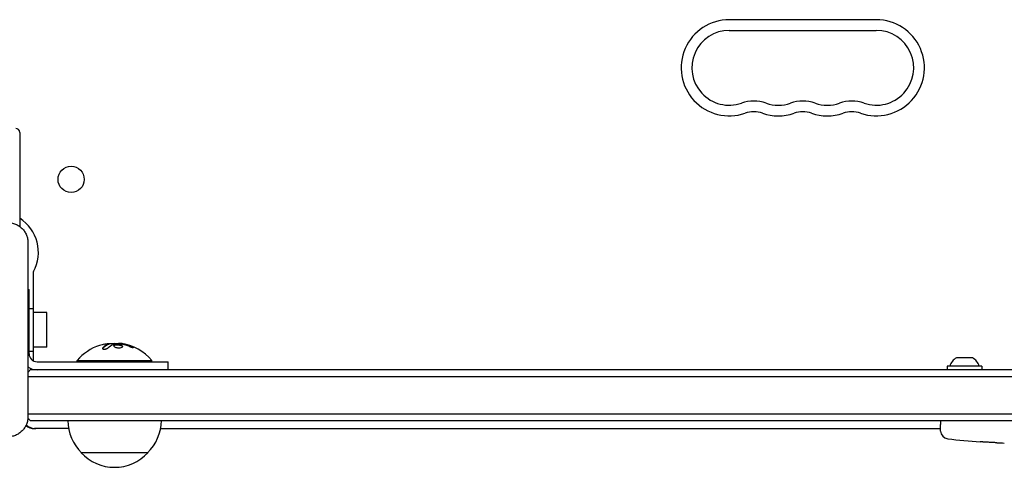
# Model space of a CAD drawing. Units: millimetres. Extents: x -2947 to 3757, y -2527 to 2527.
# Drawn here: x 787 to 1155, y -1041 to -874 of the extents above; entities that cross this region are included whole.
import ezdxf

# ---------------------------------------------------------------- set-up
doc = ezdxf.new("R2010")
doc.units = ezdxf.units.MM
doc.header["$LTSCALE"] = 20
doc.layers.add('2d', color=230, linetype='Continuous')

msp = doc.modelspace()

# ---------------------------------------------------------------- linework, layer by layer
at = {"layer": '2d'}
for p, q in [((1107.5, -874), (1052.5, -874)), ((1052.5, -878), (1107.5, -878)), ((787, -916.2), (787, -951.3)), ((790.1, -957.5), (790.1, -1022.5)), ((792, -968.75), (792, -982)), ((790.1, -975), (790.5, -975)), ((790.5, -999), (790.5, -975)), ((790.5, -982), (792.1, -982)), ((792.1, -982), (792.1, -998)), ((797.1, -983.5), (792.1, -983.5)), ((797.1, -996.5), (797.1, -983.5)), ((790.5, -998), (792.1, -998)), ((792, -998), (792, -1001.6)), ((797.1, -996.5), (792.1, -996.5)), ((820.44, -995.2), (820.44, -995.4)), ((823.93, -995.15), (823.93, -995.26)), ((793.5, -1002), (842.5, -1002)), ((808.5, -1001.5), (836.5, -1001.5)), ((808.5, -1002), (808.5, -1001.5)), ((836.5, -1002), (836.5, -1001.5)), ((842.5, -1005), (842.5, -1002)), ((1143.5, -1000.5), (1137.5, -1000.5)), ((1369.11, -1005), (790.89, -1005)), ((792, -1004.81), (792, -1005)), ((1147, -1003.6), (1134, -1003.6)), ((1134, -1003.6), (1134, -1005)), ((1147, -1003.6), (1147, -1005)), ((790.1, -1007.5), (1369.9, -1007.5)), ((790.1, -1021.5), (1369.9, -1021.5)), ((790.89, -1024), (1369.11, -1024)), ((792.5, -1024), (1367.5, -1024)), ((1131.55, -1024), (1131.5, -1025.5)), ((805.3, -1027), (792.5, -1027)), ((839.7, -1027), (1131.55, -1027)), ((1131.59, -1027.94), (1131.5, -1025.5)), ((1146.42, -1031.96), (1146.42, -1031.96)), ((1152.58, -1032.29), (1152.58, -1032.29)), ((810, -1036), (835, -1036))]:
    msp.add_line(p, q, dxfattribs=at)
msp.add_circle((806.25, -933.75), 4.9, dxfattribs=at)
for centre, radius, start, end in [((1052.5, -892), 18, 90, 289.1099), ((1107.5, -892), 18, 250.8901, 90), ((1052.5, -892), 14, 90, 289.1099), ((1107.5, -892), 14, 250.8901, 90), ((1061.67, -918.46), 14, 70.8901, 109.1099), ((1070.83, -892), 14, 250.8901, 289.1099), ((1080, -918.46), 14, 70.8901, 109.1099), ((1089.17, -892), 14, 250.8901, 289.1099), ((1098.33, -918.46), 14, 70.8901, 109.1099), ((1061.67, -918.46), 10, 70.8901, 109.1099), ((1070.83, -892), 18, 250.8901, 289.1099), ((1080, -918.46), 10, 70.8901, 109.1099), ((1089.17, -892), 18, 250.8901, 289.1099), ((1098.33, -918.46), 10, 70.8901, 109.1099), ((785.5, -916.2), 1.5, 0, 90), ((779, -961), 15, 331.045, 57.769), ((785.5, -951.3), 1.5, 357.1685, 0), ((793, -968.75), 1, 151.045, 180), ((822.5, -1013.33), 18.33, 107.7215, 139.8095), ((822.5, -1013.53), 18.33, 97.527, 97.5272), ((822.5, -1013.53), 18.33, 83.0489, 96.4659), ((822.5, -1013.33), 18.33, 40.1905, 82.3166), ((793.5, -999), 3, 180, 270), ((1140.31, -1005.31), 5.57, 120.3228, 162.1408), ((1140.69, -1005.31), 5.57, 17.8592, 59.6772), ((793.5, -999), 6, 235.4819, 270), ((802.5, -1014.5), 15, 140.7035, 145.7578), ((802.5, -1014.5), 15, 214.1624, 219.2965), ((822, -1023.81), 17, 180.6413, 225.8135), ((823, -1023.81), 17, 314.1865, 359.3587), ((792.5, -1022), 5, 230.4823, 270), ((793, -1022), 5, 225.034, 270), ((1134.58, -1027.84), 3, 182, 263.1936), ((1162.5, -793.95), 238.55, 263.1936, 266.1361), ((1162.5, -793.95), 238.55, 267.6159, 268.2949), ((822.5, -1024.48), 17, 222.6679, 317.3321)]:
    msp.add_arc(centre, radius, start, end, dxfattribs=at)
for centre, major_axis, ratio, start_param, end_param in [((822.36, -1013.33), (0, 18.31), 0.987688, 0.202338, 0.305725), ((821.95, -1013.33), (0, 18.27), 0.928039, 5.912402, 6.081852)]:
    msp.add_ellipse(centre, major_axis=major_axis, ratio=ratio, start_param=start_param, end_param=end_param, dxfattribs=at)
for points, knots in [([(782.5, -949.9), (783, -949.9), (783.49, -949.95), (784.47, -950.14), (784.95, -950.29), (785.87, -950.67), (786.31, -950.9), (787.14, -951.46), (787.53, -951.78), (788.05, -952.3), (788.22, -952.49), (788.54, -952.87), (788.69, -953.08), (789.1, -953.7), (789.33, -954.14), (789.62, -954.82), (789.7, -955.06), (789.85, -955.54), (789.91, -955.78), (790.05, -956.51), (790.1, -957), (790.1, -957.5)], [0, 0, 0, 0, 0.00149183, 0.00149183, 0.00298367, 0.00298367, 0.0044755, 0.0044755, 0.00596734, 0.00596734, 0.00671326, 0.00671326, 0.00745917, 0.00745917, 0.00895101, 0.00895101, 0.00969693, 0.00969693, 0.01044284, 0.01044284, 0.01193468, 0.01193468, 0.01193468, 0.01193468]), ([(818.11, -996.76), (818.05, -996.82), (818.01, -996.89), (818, -996.95), (817.98, -997.01), (817.99, -997.07), (818.03, -997.12), (818.06, -997.17), (818.12, -997.21), (818.2, -997.24), (818.28, -997.27), (818.37, -997.29), (818.48, -997.3), (818.57, -997.3), (818.68, -997.3), (818.79, -997.29), (818.9, -997.28), (819.01, -997.27), (819.12, -997.24), (819.23, -997.22), (819.34, -997.19), (819.45, -997.15), (819.56, -997.11), (819.66, -997.06), (819.76, -997.01), (819.86, -996.96), (819.94, -996.9), (820.01, -996.84), (820.03, -996.83), (820.05, -996.81), (820.07, -996.79)], [0, 0, 0, 0, 0.123267, 0.123267, 0.123267, 0.246944, 0.246944, 0.246944, 0.364412, 0.364412, 0.364412, 0.469764, 0.469764, 0.469764, 0.565076, 0.565076, 0.565076, 0.656937, 0.656937, 0.656937, 0.751946, 0.751946, 0.751946, 0.854928, 0.854928, 0.854928, 0.968152, 0.968152, 0.968152, 1, 1, 1, 1]), ([(820.31, -995.47), (820.29, -995.48), (820.26, -995.49), (820.22, -995.51), (820.2, -995.52), (820.18, -995.52), (820.15, -995.54), (820.11, -995.55), (820.07, -995.57), (820.05, -995.58), (820.04, -995.58), (820.04, -995.59), (819.99, -995.61), (819.94, -995.63), (819.87, -995.66), (819.83, -995.68), (819.79, -995.7), (819.77, -995.71), (819.76, -995.72), (819.75, -995.72), (819.7, -995.75), (819.66, -995.77), (819.59, -995.81), (819.55, -995.83), (819.51, -995.85), (819.49, -995.86), (819.48, -995.87), (819.47, -995.87), (819.42, -995.9), (819.36, -995.95), (819.27, -996), (819.23, -996.03), (819.21, -996.04), (819.2, -996.05), (819.2, -996.05), (819.15, -996.08), (819.08, -996.13), (819, -996.19), (818.96, -996.22), (818.94, -996.23), (818.93, -996.24), (818.92, -996.25), (818.87, -996.28), (818.81, -996.33), (818.73, -996.4), (818.69, -996.43), (818.67, -996.45), (818.66, -996.46), (818.65, -996.46), (818.6, -996.5), (818.54, -996.56), (818.46, -996.63), (818.42, -996.66), (818.4, -996.68), (818.39, -996.69), (818.29, -996.78), (818.2, -996.87), (818.11, -996.96)], [0, 0, 0, 0, 0.03125, 0.046875, 0.046875, 0.0625, 0.0625, 0.09375, 0.109375, 0.117187, 0.117187, 0.125, 0.125, 0.1875, 0.1875, 0.21875, 0.234375, 0.242187, 0.242187, 0.25, 0.25, 0.3125, 0.3125, 0.34375, 0.359375, 0.367187, 0.367187, 0.375, 0.375, 0.4375, 0.46875, 0.484375, 0.492187, 0.492187, 0.5, 0.5, 0.5625, 0.59375, 0.609375, 0.617187, 0.617187, 0.625, 0.625, 0.6875, 0.71875, 0.734375, 0.742187, 0.742187, 0.75, 0.75, 0.8125, 0.84375, 0.859375, 0.859375, 0.875, 0.875, 1, 1, 1, 1]), ([(820.15, -995.18), (820.23, -995.18), (820.3, -995.17), (820.35, -995.18), (820.39, -995.18), (820.42, -995.19), (820.43, -995.2), (820.44, -995.21), (820.43, -995.22), (820.4, -995.24), (820.38, -995.25), (820.35, -995.26), (820.31, -995.27)], [0, 0, 0, 0, 0.26951, 0.26951, 0.26951, 0.539189, 0.539189, 0.539189, 0.809594, 0.809594, 0.809594, 1, 1, 1, 1]), ([(820.44, -995.4), (820.44, -995.41), (820.43, -995.42), (820.41, -995.43), (820.4, -995.44), (820.36, -995.46), (820.34, -995.46), (820.31, -995.47)], [0.6050512, 0.6050512, 0.6050512, 0.6050512, 0.75, 0.75, 0.875, 0.875, 1, 1, 1, 1]), ([(820.76, -995.28), (820.74, -995.28), (820.72, -995.28), (820.7, -995.28), (820.62, -995.28), (820.53, -995.28), (820.44, -995.29)], [0.4743292, 0.4743292, 0.4743292, 0.4743292, 0.5190116, 0.5190116, 0.5190116, 0.7114501, 0.7114501, 0.7114501, 0.7114501]), ([(821.87, -995.49), (821.88, -995.48), (821.91, -995.47), (821.93, -995.47), (821.95, -995.46), (821.97, -995.46), (822, -995.45)], [0, 0, 0, 0, 0.541586, 0.541586, 0.541586, 1, 1, 1, 1]), ([(822.75, -995.6), (822.4, -995.67), (822.18, -995.8), (822.11, -996.09), (822.24, -996.26), (822.78, -996.54), (823.19, -996.66), (824.11, -996.77), (824.58, -996.75), (824.93, -996.68)], [0.5, 0.5, 0.5, 0.5, 0.625, 0.625, 0.75, 0.75, 0.875, 0.875, 1, 1, 1, 1]), ([(822.75, -995.8), (822.66, -995.82), (822.58, -995.84), (822.44, -995.89), (822.38, -995.92), (822.28, -995.98), (822.24, -996.01), (822.19, -996.06), (822.18, -996.08), (822.17, -996.1), (822.16, -996.1), (822.16, -996.1)], [0.5, 0.5, 0.5, 0.5, 0.53125, 0.53125, 0.5625, 0.5625, 0.59375, 0.59375, 0.609375, 0.609375, 0.611517, 0.611517, 0.611517, 0.611517]), ([(824.93, -996.68), (825.28, -996.6), (825.49, -996.47), (825.57, -996.17), (825.44, -996.01), (824.9, -995.73), (824.48, -995.62), (823.57, -995.52), (823.09, -995.53), (822.75, -995.6)], [0, 0, 0, 0, 0.125, 0.125, 0.25, 0.25, 0.375, 0.375, 0.5, 0.5, 0.5, 0.5]), ([(825.51, -996.36), (825.5, -996.34), (825.49, -996.31), (825.45, -996.27), (825.43, -996.25), (825.39, -996.21), (825.37, -996.19), (825.29, -996.14), (825.24, -996.1), (825.1, -996.03), (825.02, -996), (824.85, -995.94), (824.76, -995.91), (824.57, -995.86), (824.46, -995.84), (824.25, -995.8), (824.14, -995.78), (823.8, -995.74), (823.57, -995.73), (823.24, -995.74), (823.13, -995.75), (822.93, -995.77), (822.83, -995.78), (822.75, -995.8)], [0.1674502, 0.1674502, 0.1674502, 0.1674502, 0.1875, 0.1875, 0.203125, 0.203125, 0.21875, 0.21875, 0.25, 0.25, 0.28125, 0.28125, 0.3125, 0.3125, 0.34375, 0.34375, 0.375, 0.375, 0.4375, 0.4375, 0.46875, 0.46875, 0.5, 0.5, 0.5, 0.5]), ([(824.76, -995.34), (824.81, -995.34), (824.86, -995.34), (824.92, -995.35), (824.97, -995.36), (825.03, -995.36), (825.08, -995.37), (825.09, -995.38), (825.1, -995.38), (825.12, -995.38)], [0, 0, 0, 0, 0.444984, 0.444984, 0.444984, 0.890124, 0.890124, 0.890124, 1, 1, 1, 1]), ([(825.66, -995.48), (825.59, -995.47), (825.53, -995.46), (825.41, -995.43), (825.34, -995.42), (825.28, -995.41), (825.28, -995.41), (825.28, -995.41)], [0, 0, 0, 0, 0.2166442, 0.2166442, 0.4332885, 0.4332885, 0.4445146, 0.4445146, 0.4445146, 0.4445146]), ([(828.94, -996.46), (828.8, -996.4), (828.66, -996.34), (828.46, -996.27), (828.36, -996.23), (828.25, -996.19), (828.2, -996.17), (828.17, -996.16), (828.16, -996.15), (828.07, -996.12), (827.97, -996.09), (827.85, -996.05), (827.8, -996.03), (827.76, -996.02), (827.75, -996.01), (827.66, -995.98), (827.56, -995.95), (827.44, -995.91), (827.39, -995.9), (827.36, -995.89), (827.34, -995.88), (827.25, -995.86), (827.15, -995.83), (827.03, -995.79), (826.98, -995.78), (826.94, -995.77), (826.93, -995.77), (826.84, -995.74), (826.73, -995.71), (826.61, -995.68), (826.56, -995.67), (826.53, -995.66), (826.51, -995.66), (826.42, -995.64), (826.31, -995.61), (826.19, -995.59), (826.14, -995.57), (826.11, -995.57), (826.09, -995.56), (826.09, -995.56), (825.93, -995.53), (825.79, -995.5), (825.66, -995.48)], [0, 0, 0, 0, 0.125, 0.125, 0.1875, 0.21875, 0.234375, 0.234375, 0.25, 0.25, 0.3125, 0.34375, 0.359375, 0.359375, 0.375, 0.375, 0.4375, 0.46875, 0.484375, 0.484375, 0.5, 0.5, 0.5625, 0.59375, 0.609375, 0.609375, 0.625, 0.625, 0.6875, 0.71875, 0.734375, 0.734375, 0.75, 0.75, 0.8125, 0.84375, 0.859375, 0.867187, 0.867187, 0.875, 0.875, 1, 1, 1, 1]), ([(828.1, -996.3), (828.22, -996.35), (828.35, -996.4), (828.48, -996.45), (828.62, -996.5), (828.75, -996.54), (828.88, -996.58), (829, -996.62), (829.12, -996.65), (829.23, -996.67), (829.32, -996.69), (829.4, -996.71), (829.47, -996.71), (829.53, -996.72), (829.57, -996.72), (829.6, -996.7), (829.62, -996.69), (829.63, -996.68), (829.62, -996.66), (829.61, -996.63), (829.58, -996.6), (829.53, -996.57), (829.49, -996.53), (829.42, -996.49), (829.34, -996.45), (829.25, -996.4), (829.15, -996.35), (829.04, -996.3), (829.01, -996.29), (828.98, -996.27), (828.94, -996.26)], [0, 0, 0, 0, 0.117688, 0.117688, 0.117688, 0.23572, 0.23572, 0.23572, 0.348983, 0.348983, 0.348983, 0.453941, 0.453941, 0.453941, 0.55245, 0.55245, 0.55245, 0.649106, 0.649106, 0.649106, 0.748614, 0.748614, 0.748614, 0.85433, 0.85433, 0.85433, 0.967387, 0.967387, 0.967387, 1, 1, 1, 1]), ([(829.45, -996.71), (829.4, -996.68), (829.35, -996.65), (829.19, -996.57), (829.07, -996.51), (828.94, -996.46)], [0.80101, 0.80101, 0.80101, 0.80101, 0.875, 0.875, 1, 1, 1, 1]), ([(790.1, -1022.5), (790.1, -1023), (790.05, -1023.49), (789.86, -1024.47), (789.71, -1024.95), (789.33, -1025.87), (789.1, -1026.31), (788.54, -1027.14), (788.22, -1027.53), (787.7, -1028.05), (787.51, -1028.22), (787.13, -1028.54), (786.92, -1028.69), (786.3, -1029.1), (785.86, -1029.33), (785.18, -1029.62), (784.94, -1029.7), (784.46, -1029.85), (784.22, -1029.91), (783.49, -1030.05), (783, -1030.1), (782.5, -1030.1)], [0, 0, 0, 0, 0.00149183, 0.00149183, 0.00298367, 0.00298367, 0.0044755, 0.0044755, 0.00596734, 0.00596734, 0.00671326, 0.00671326, 0.00745917, 0.00745917, 0.00895101, 0.00895101, 0.00969693, 0.00969693, 0.01044284, 0.01044284, 0.01193468, 0.01193468, 0.01193468, 0.01193468]), ([(1152.58, -1032.29), (1152.58, -1032.29), (1152.56, -1032.29), (1152.48, -1032.28), (1152.42, -1032.28), (1152.26, -1032.27), (1152.17, -1032.27), (1151.95, -1032.25), (1151.82, -1032.24), (1151.53, -1032.23), (1151.38, -1032.22), (1151.04, -1032.2), (1150.86, -1032.19), (1150.49, -1032.17), (1150.3, -1032.16), (1149.9, -1032.14), (1149.7, -1032.13), (1149.3, -1032.1), (1149.1, -1032.09), (1148.7, -1032.07), (1148.51, -1032.06), (1148.14, -1032.04), (1147.96, -1032.03), (1147.63, -1032.01), (1147.47, -1032.01), (1147.18, -1031.99), (1147.06, -1031.99), (1146.83, -1031.97), (1146.74, -1031.97), (1146.58, -1031.96), (1146.52, -1031.96), (1146.45, -1031.96), (1146.42, -1031.96), (1146.42, -1031.96)], [0.000000197, 0.000000197, 0.000000197, 0.000000197, 0.000601628, 0.000601628, 0.001203058, 0.001203058, 0.001804488, 0.001804488, 0.002405919, 0.002405919, 0.003007349, 0.003007349, 0.003608779, 0.003608779, 0.00421021, 0.00421021, 0.00481164, 0.00481164, 0.00541307, 0.00541307, 0.006014501, 0.006014501, 0.006615931, 0.006615931, 0.007217361, 0.007217361, 0.007818792, 0.007818792, 0.008420222, 0.008420222, 0.009021652, 0.009021652, 0.009623083, 0.009623083, 0.009623083, 0.009623083])]:
    msp.add_open_spline(points, degree=3, knots=knots, dxfattribs=at)
for points in [[(818.11, -996.96), (818.07, -997.01), (818.04, -997.05), (818.01, -997.1)], [(820.31, -995.27), (819.55, -995.55), (818.81, -996.05), (818.11, -996.76)], [(818.73, -995.39), (819.27, -995.28), (819.77, -995.21), (820.15, -995.18)], [(819.64, -995.58), (819.64, -995.58), (819.64, -995.58), (819.64, -995.58)], [(820.02, -995.39), (820.02, -995.39), (820.02, -995.39), (820.02, -995.39)], [(820.07, -996.79), (820.64, -996.22), (821.25, -995.78), (821.87, -995.49)], [(820.24, -995.3), (820.24, -995.3), (820.24, -995.3), (820.24, -995.3)], [(822, -995.45), (822.92, -995.33), (823.84, -995.29), (824.76, -995.34)], [(822.81, -995.79), (822.79, -995.79), (822.77, -995.8), (822.75, -995.8)], [(824.83, -995.15), (824.27, -995.08), (823.93, -995.08), (823.93, -995.15)], [(824.93, -995.16), (824.9, -995.16), (824.86, -995.15), (824.83, -995.15)], [(825.66, -995.28), (825.4, -995.23), (825.16, -995.19), (824.93, -995.16)], [(825.12, -995.38), (825.19, -995.4), (825.27, -995.41), (825.35, -995.43)], [(828.94, -996.26), (827.88, -995.81), (826.78, -995.49), (825.66, -995.28)], [(829.24, -996.6), (829.15, -996.55), (829.05, -996.51), (828.94, -996.46)]]:
    msp.add_open_spline(points, degree=3, dxfattribs=at)

doc.saveas('drawing.dxf')
